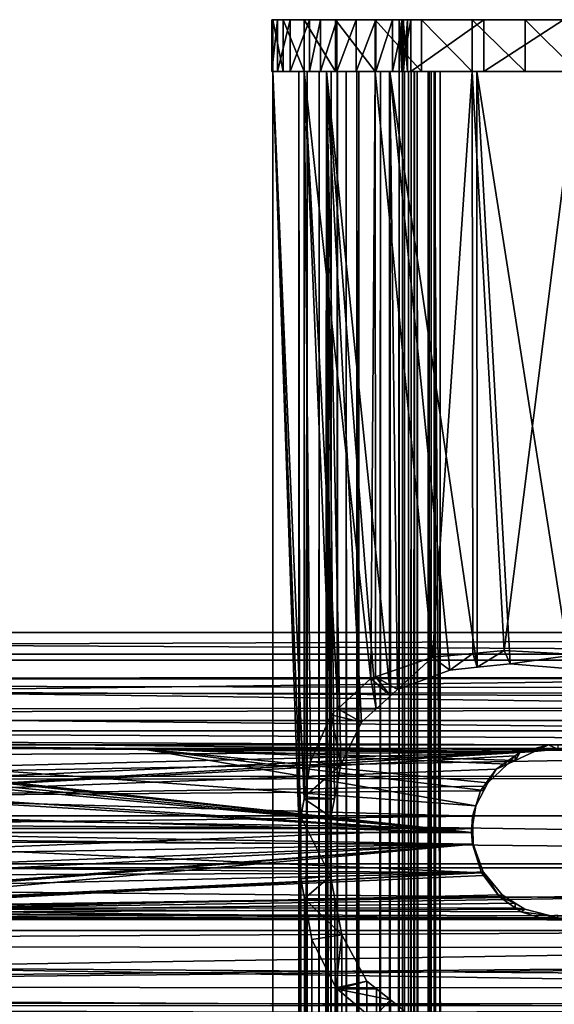
# Model space of a CAD drawing. Extents: x -261 to 79, y -1210 to 797.
# Drawn here: x -98 to -67, y 740 to 797 of the extents above; entities that cross this region are included whole.
import ezdxf

# ---------------------------------------------------------------- set-up
doc = ezdxf.new("R2010")
doc.units = 0
doc.header["$MEASUREMENT"] = 0

msp = doc.modelspace()

# ---------------------------------------------------------------- linework, layer by layer
for points in [[(-83.082069, 797.258911, 12.889972), (-83.082069, 794.258911, 12.889972), (-83.41433, 794.258911, 16.169722)], [(-83.082069, 797.258911, 12.889972), (-83.41433, 794.258911, 16.169722), (-83.41433, 797.258911, 16.169722)], [(-83.41433, 797.258911, 16.169722), (-83.41433, 794.258911, 16.169722), (-83.344414, 794.258911, 19.465517)], [(-83.41433, 797.258911, 16.169722), (-83.344414, 794.258911, 19.465517), (-83.344414, 797.258911, 19.465517)], [(-53.408329, 797.258911, 19.967157), (-83.082069, 797.258911, 12.889972), (-83.41433, 797.258911, 16.169722)], [(-53.408329, 797.258911, 19.967157), (-83.41433, 797.258911, 16.169722), (-53.697285, 797.258911, 21.097916)], [(-53.697285, 797.258911, 21.097916), (-83.41433, 797.258911, 16.169722), (-83.344414, 797.258911, 19.465517)], [(-83.344414, 797.258911, 19.465517), (-83.344414, 794.258911, 19.465517), (-82.759438, 794.258911, 22.474756)], [(-83.344414, 797.258911, 19.465517), (-82.759438, 794.258911, 22.474756), (-82.759438, 797.258911, 22.474756)], [(-53.697285, 797.258911, 21.097916), (-83.344414, 797.258911, 19.465517), (-82.759438, 797.258911, 22.474756)], [(-82.3526, 797.258911, 9.675157), (-82.3526, 794.258911, 9.675157), (-83.082069, 794.258911, 12.889972)], [(-82.3526, 797.258911, 9.675157), (-83.082069, 794.258911, 12.889972), (-83.082069, 797.258911, 12.889972)], [(-82.3526, 797.258911, 9.675157), (-83.082069, 797.258911, 12.889972), (-53.408329, 797.258911, 19.967157)], [(-82.759438, 797.258911, 22.474756), (-82.759438, 794.258911, 22.474756), (-81.533516, 794.258911, 25.284531)], [(-82.759438, 797.258911, 22.474756), (-81.533516, 794.258911, 25.284531), (-81.533516, 797.258911, 25.284531)], [(-81.533516, 797.258911, 25.284531), (-53.532871, 797.258911, 22.253372), (-82.759438, 797.258911, 22.474756)], [(-82.759438, 797.258911, 22.474756), (-53.532871, 797.258911, 22.253372), (-53.697285, 797.258911, 21.097916)], [(-81.236794, 797.258911, 6.573201), (-81.236794, 794.258911, 6.573201), (-82.3526, 794.258911, 9.675157)], [(-81.236794, 797.258911, 6.573201), (-82.3526, 794.258911, 9.675157), (-82.3526, 797.258911, 9.675157)], [(-53.408329, 797.258911, 19.967157), (-81.236794, 797.258911, 6.573201), (-82.3526, 797.258911, 9.675157)], [(-81.533516, 797.258911, 25.284531), (-81.533516, 794.258911, 25.284531), (-79.725426, 794.258911, 27.760118)], [(-81.533516, 797.258911, 25.284531), (-79.725426, 794.258911, 27.760118), (-79.725426, 797.258911, 27.760118)], [(-59.61187, 797.258911, 29.323982), (-56.840427, 797.258911, 27.538975), (-81.533516, 797.258911, 25.284531)], [(-68.728973, 797.258911, 32.298992), (-65.701141, 797.258911, 31.819471), (-81.533516, 797.258911, 25.284531)], [(-81.533516, 797.258911, 25.284531), (-65.701141, 797.258911, 31.819471), (-62.580193, 797.258911, 30.75794)], [(-81.533516, 797.258911, 25.284531), (-62.580193, 797.258911, 30.75794), (-59.61187, 797.258911, 29.323982)], [(-53.638622, 797.258911, 24.499512), (-53.532871, 797.258911, 22.253372), (-81.533516, 797.258911, 25.284531)], [(-53.638622, 797.258911, 24.499512), (-81.533516, 797.258911, 25.284531), (-54.307171, 797.258911, 25.429527)], [(-54.307171, 797.258911, 25.429527), (-81.533516, 797.258911, 25.284531), (-56.840427, 797.258911, 27.538975)], [(-81.533516, 797.258911, 25.284531), (-79.725426, 797.258911, 27.760118), (-77.42186, 797.258911, 29.782822)], [(-77.42186, 797.258911, 29.782822), (-74.733276, 797.258911, 31.255655), (-81.533516, 797.258911, 25.284531)], [(-81.533516, 797.258911, 25.284531), (-74.733276, 797.258911, 31.255655), (-71.788582, 797.258911, 32.108002)], [(-81.533516, 797.258911, 25.284531), (-71.788582, 797.258911, 32.108002), (-68.728973, 797.258911, 32.298992)], [(-80.591522, 797.258911, 5.626886), (-80.591522, 794.258911, 5.626886), (-81.236794, 794.258911, 6.573201)], [(-80.591522, 797.258911, 5.626886), (-81.236794, 794.258911, 6.573201), (-81.236794, 797.258911, 6.573201)], [(-80.591522, 797.258911, 5.626886), (-81.236794, 797.258911, 6.573201), (-79.638626, 797.258911, 4.991371)], [(-79.638626, 797.258911, 4.991371), (-81.236794, 797.258911, 6.573201), (-53.408329, 797.258911, 19.967157)], [(-79.638626, 797.258911, 4.991371), (-79.638626, 794.258911, 4.991371), (-80.591522, 794.258911, 5.626886)], [(-79.638626, 797.258911, 4.991371), (-80.591522, 794.258911, 5.626886), (-80.591522, 797.258911, 5.626886)], [(-79.725426, 797.258911, 27.760118), (-79.725426, 794.258911, 27.760118), (-77.42186, 794.258911, 29.782822)], [(-79.725426, 797.258911, 27.760118), (-77.42186, 794.258911, 29.782822), (-77.42186, 797.258911, 29.782822)], [(-78.517014, 797.258911, 4.75929), (-78.517014, 794.258911, 4.75929), (-79.638626, 794.258911, 4.991371)], [(-78.517014, 797.258911, 4.75929), (-79.638626, 794.258911, 4.991371), (-79.638626, 797.258911, 4.991371)], [(-79.638626, 797.258911, 4.991371), (-53.408329, 797.258911, 19.967157), (-78.517014, 797.258911, 4.75929)], [(-77.375008, 797.258911, 4.518595), (-77.375008, 794.258911, 4.518595), (-78.517014, 794.258911, 4.75929)], [(-77.375008, 797.258911, 4.518595), (-78.517014, 794.258911, 4.75929), (-78.517014, 797.258911, 4.75929)], [(-78.517014, 797.258911, 4.75929), (-53.408329, 797.258911, 19.967157), (-77.375008, 797.258911, 4.518595)], [(-77.42186, 797.258911, 29.782822), (-77.42186, 794.258911, 29.782822), (-74.733276, 794.258911, 31.255655)], [(-77.42186, 797.258911, 29.782822), (-74.733276, 794.258911, 31.255655), (-74.733276, 797.258911, 31.255655)], [(-76.41127, 797.258911, 3.860325), (-76.41127, 794.258911, 3.860325), (-77.375008, 794.258911, 4.518595)], [(-76.41127, 797.258911, 3.860325), (-77.375008, 794.258911, 4.518595), (-77.375008, 797.258911, 4.518595)], [(-53.408329, 797.258911, 19.967157), (-76.41127, 797.258911, 3.860325), (-77.375008, 797.258911, 4.518595)], [(-75.77166, 797.258911, 2.884105), (-75.77166, 794.258911, 2.884105), (-76.41127, 794.258911, 3.860325)], [(-75.77166, 797.258911, 2.884105), (-76.41127, 794.258911, 3.860325), (-76.41127, 797.258911, 3.860325)], [(-53.408329, 797.258911, 19.967157), (-75.77166, 797.258911, 2.884105), (-76.41127, 797.258911, 3.860325)], [(-75.866776, 797.258911, -1.528036), (-75.866776, 794.258911, -1.528036), (-76.021683, 794.258911, -0.45956)], [(-75.866776, 797.258911, -1.528036), (-76.021683, 794.258911, -0.45956), (-76.021683, 797.258911, -0.45956)], [(-76.021683, 797.258911, -0.45956), (-76.021683, 794.258911, -0.45956), (-75.788315, 794.258911, 0.594562)], [(-76.021683, 797.258911, -0.45956), (-75.788315, 794.258911, 0.594562), (-75.788315, 797.258911, 0.594562)], [(-75.866776, 797.258911, -1.528036), (-76.021683, 797.258911, -0.45956), (-75.343651, 797.258911, -2.472481)], [(-75.343651, 797.258911, -2.472481), (-76.021683, 797.258911, -0.45956), (-75.788315, 797.258911, 0.594562)], [(-75.343651, 797.258911, -2.472481), (-75.343651, 794.258911, -2.472481), (-75.866776, 794.258911, -1.528036)], [(-75.343651, 797.258911, -2.472481), (-75.866776, 794.258911, -1.528036), (-75.866776, 797.258911, -1.528036)], [(-75.788315, 797.258911, 0.594562), (-75.788315, 794.258911, 0.594562), (-75.552971, 794.258911, 1.737682)], [(-75.788315, 797.258911, 0.594562), (-75.552971, 794.258911, 1.737682), (-75.552971, 797.258911, 1.737682)], [(-75.788315, 797.258911, 0.594562), (-61.501133, 797.258911, -15.333538), (-66.496468, 797.258911, -11.469354)], [(-75.343651, 797.258911, -2.472481), (-75.788315, 797.258911, 0.594562), (-71.123192, 797.258911, -7.170672)], [(-71.123192, 797.258911, -7.170672), (-75.788315, 797.258911, 0.594562), (-66.496468, 797.258911, -11.469354)], [(-61.501133, 797.258911, -15.333538), (-75.788315, 797.258911, 0.594562), (-51.707253, 797.258911, 18.434635)], [(-51.707253, 797.258911, 18.434635), (-75.788315, 797.258911, 0.594562), (-75.552971, 797.258911, 1.737682)], [(-75.552971, 797.258911, 1.737682), (-75.552971, 794.258911, 1.737682), (-75.77166, 794.258911, 2.884105)], [(-75.552971, 797.258911, 1.737682), (-75.77166, 794.258911, 2.884105), (-75.77166, 797.258911, 2.884105)], [(-52.70974, 797.258911, 19.032232), (-75.552971, 797.258911, 1.737682), (-75.77166, 797.258911, 2.884105)], [(-52.70974, 797.258911, 19.032232), (-75.77166, 797.258911, 2.884105), (-53.408329, 797.258911, 19.967157)], [(-51.707253, 797.258911, 18.434635), (-75.552971, 797.258911, 1.737682), (-52.70974, 797.258911, 19.032232)], [(-71.123192, 797.258911, -7.170672), (-71.123192, 794.258911, -7.170672), (-75.343651, 794.258911, -2.472481)], [(-71.123192, 797.258911, -7.170672), (-75.343651, 794.258911, -2.472481), (-75.343651, 797.258911, -2.472481)], [(-74.733276, 797.258911, 31.255655), (-74.733276, 794.258911, 31.255655), (-71.788582, 794.258911, 32.108002)], [(-74.733276, 797.258911, 31.255655), (-71.788582, 794.258911, 32.108002), (-71.788582, 797.258911, 32.108002)], [(-71.788582, 797.258911, 32.108002), (-71.788582, 794.258911, 32.108002), (-68.728973, 794.258911, 32.298992)], [(-71.788582, 797.258911, 32.108002), (-68.728973, 794.258911, 32.298992), (-68.728973, 797.258911, 32.298992)], [(-66.496468, 797.258911, -11.469354), (-66.496468, 794.258911, -11.469354), (-71.123192, 794.258911, -7.170672)], [(-66.496468, 797.258911, -11.469354), (-71.123192, 794.258911, -7.170672), (-71.123192, 797.258911, -7.170672)], [(-68.728973, 797.258911, 32.298992), (-68.728973, 794.258911, 32.298992), (-65.701141, 794.258911, 31.819471)], [(-68.728973, 797.258911, 32.298992), (-65.701141, 794.258911, 31.819471), (-65.701141, 797.258911, 31.819471)], [(-78.517014, 794.258911, 4.75929), (-83.41433, 794.258911, 16.169722), (-83.082069, 794.258911, 12.889972)], [(-78.517014, 794.258911, 4.75929), (-83.344414, 794.258911, 19.465517), (-83.41433, 794.258911, 16.169722)], [(-83.344414, 794.258911, 19.465517), (-83.344414, -1199.741089, 19.465517), (-81.723282, 747.472595, 24.942995)], [(-81.723282, 747.472595, 24.942995), (-81.721054, 751.073792, 24.947138), (-83.344414, 794.258911, 19.465517)], [(-83.344414, 794.258911, 19.465517), (-81.721054, 751.073792, 24.947138), (-81.544273, 752.120178, 25.247652)], [(-83.344414, 794.258911, 19.465517), (-81.544273, 752.120178, 25.247652), (-81.533508, 794.258911, 25.284531)], [(-81.849487, 794.258911, 19.342215), (-81.365395, 794.258911, 6.87713), (-83.344414, 794.258911, 19.465517)], [(-81.849487, 794.258911, 19.342215), (-83.344414, 794.258911, 19.465517), (-80.232613, 794.258911, 24.537762)], [(-80.232613, 794.258911, 24.537762), (-83.344414, 794.258911, 19.465517), (-81.533508, 794.258911, 25.284531)], [(-83.344414, 794.258911, 19.465517), (-81.365395, 794.258911, 6.87713), (-83.344414, -1199.741089, 19.465517)], [(-83.344414, -1199.741089, 19.465517), (-81.365395, 794.258911, 6.87713), (-81.365395, -1199.741089, 6.87713)], [(-53.697285, 794.258911, 21.097916), (-82.759438, 794.258911, 22.474756), (-83.344414, 794.258911, 19.465517)], [(-78.517014, 794.258911, 4.75929), (-53.697285, 794.258911, 21.097916), (-83.344414, 794.258911, 19.465517)], [(-82.3526, 794.258911, 9.675157), (-78.517014, 794.258911, 4.75929), (-83.082069, 794.258911, 12.889972)], [(-53.532871, 794.258911, 22.253372), (-81.533516, 794.258911, 25.284531), (-82.759438, 794.258911, 22.474756)], [(-53.532871, 794.258911, 22.253372), (-82.759438, 794.258911, 22.474756), (-53.697285, 794.258911, 21.097916)], [(-81.236794, 794.258911, 6.573201), (-78.517014, 794.258911, 4.75929), (-82.3526, 794.258911, 9.675157)], [(-80.232613, 794.258911, 24.537762), (-80.232613, -1199.741089, 24.537762), (-81.849487, -1199.741089, 19.342215)], [(-80.232613, 794.258911, 24.537762), (-81.849487, -1199.741089, 19.342215), (-81.849487, 794.258911, 19.342215)], [(-79.980415, 794.258911, 7.453182), (-81.365395, 794.258911, 6.87713), (-81.849487, 794.258911, 19.342215)], [(-79.980415, 794.258911, 7.453182), (-81.849487, 794.258911, 19.342215), (-79.980415, -1199.741089, 7.453182)], [(-79.980415, -1199.741089, 7.453182), (-81.849487, 794.258911, 19.342215), (-81.849487, -1199.741089, 19.342215)], [(-81.533508, 794.258911, 25.284531), (-81.544273, 752.120178, 25.247652), (-81.525375, 752.232117, 25.279781)], [(-54.307171, 794.258911, 25.429527), (-56.840427, 794.258911, 27.538975), (-81.533516, 794.258911, 25.284531)], [(-81.533516, 794.258911, 25.284531), (-56.840427, 794.258911, 27.538975), (-59.61187, 794.258911, 29.323982)], [(-81.533516, 794.258911, 25.284531), (-59.61187, 794.258911, 29.323982), (-62.580193, 794.258911, 30.75794)], [(-53.36734, 794.258911, 23.386723), (-54.307171, 794.258911, 25.429527), (-81.533516, 794.258911, 25.284531)], [(-53.36734, 794.258911, 23.386723), (-81.533516, 794.258911, 25.284531), (-53.532871, 794.258911, 22.253372)], [(-62.580193, 794.258911, 30.75794), (-65.701141, 794.258911, 31.819471), (-81.533516, 794.258911, 25.284531)], [(-81.533516, 794.258911, 25.284531), (-65.701141, 794.258911, 31.819471), (-68.728973, 794.258911, 32.298992)], [(-81.533516, 794.258911, 25.284531), (-68.728973, 794.258911, 32.298992), (-71.788582, 794.258911, 32.108002)], [(-71.788582, 794.258911, 32.108002), (-74.733276, 794.258911, 31.255655), (-81.533516, 794.258911, 25.284531)], [(-81.533516, 794.258911, 25.284531), (-74.733276, 794.258911, 31.255655), (-77.42186, 794.258911, 29.782822)], [(-81.533516, 794.258911, 25.284531), (-77.42186, 794.258911, 29.782822), (-79.725426, 794.258911, 27.760118)], [(-81.179008, 754.282532, 25.868605), (-79.974922, 756.97406, 27.479704), (-81.533508, 794.258911, 25.284531)], [(-79.974922, 756.97406, 27.479704), (-79.581635, 757.33667, 27.84247), (-81.533508, 794.258911, 25.284531)], [(-81.533508, 794.258911, 25.284531), (-79.581635, 757.33667, 27.84247), (-77.674034, 759.095825, 29.602051)], [(-81.533508, 794.258911, 25.284531), (-77.674034, 759.095825, 29.602051), (-77.42186, 794.258911, 29.78282)], [(-81.533508, 794.258911, 25.284531), (-81.525375, 752.232117, 25.279781), (-81.179008, 754.282532, 25.868605)], [(-80.232613, 794.258911, 24.537762), (-81.533508, 794.258911, 25.284531), (-76.561501, 794.258911, 28.554092)], [(-76.561501, 794.258911, 28.554092), (-81.533508, 794.258911, 25.284531), (-77.42186, 794.258911, 29.78282)], [(-79.980415, 794.258911, 7.453182), (-80.660637, 794.258911, 5.853242), (-81.365395, 794.258911, 6.87713)], [(-80.660637, 794.258911, 5.853242), (-80.660637, -1199.741089, 5.853242), (-81.365395, -1199.741089, 6.87713)], [(-80.660637, 794.258911, 5.853242), (-81.365395, -1199.741089, 6.87713), (-81.365395, 794.258911, 6.87713)], [(-80.591522, 794.258911, 5.626886), (-79.638626, 794.258911, 4.991371), (-81.236794, 794.258911, 6.573201)], [(-81.236794, 794.258911, 6.573201), (-79.638626, 794.258911, 4.991371), (-78.517014, 794.258911, 4.75929)], [(-79.628036, 794.258911, 6.941238), (-79.601349, 794.258911, 5.202905), (-80.660637, 794.258911, 5.853242)], [(-79.628036, 794.258911, 6.941238), (-80.660637, 794.258911, 5.853242), (-79.980415, 794.258911, 7.453182)], [(-79.601349, 794.258911, 5.202905), (-79.601349, -1199.741089, 5.202905), (-80.660637, -1199.741089, 5.853242)], [(-79.601349, 794.258911, 5.202905), (-80.660637, -1199.741089, 5.853242), (-80.660637, 794.258911, 5.853242)], [(-77.36338, 757.331665, 27.852394), (-80.232613, 794.258911, 24.537762), (-76.533417, 758.083557, 28.518579)], [(-76.533417, 758.083557, 28.518579), (-80.232613, 794.258911, 24.537762), (-76.561501, 794.258911, 28.554092)], [(-77.36338, 757.331665, 27.852394), (-78.216522, 756.558716, 27.167606), (-80.232613, 794.258911, 24.537762)], [(-80.232613, 794.258911, 24.537762), (-78.216522, 756.558716, 27.167606), (-79.413383, 754.089539, 25.785818)], [(-80.232613, 794.258911, 24.537762), (-79.413383, 754.089539, 25.785818), (-79.787498, 752.123535, 25.238947)], [(-77.192604, -1146.670898, 27.916752), (-78.463036, -1147.806152, 26.914845), (-80.232613, 794.258911, 24.537762)], [(-80.003471, 747.632813, 24.920919), (-77.192604, -1146.670898, 27.916752), (-80.232613, 794.258911, 24.537762)], [(-80.003471, 747.632813, 24.920919), (-80.232613, 794.258911, 24.537762), (-79.986969, 751.075195, 24.947351)], [(-79.986969, 751.075195, 24.947351), (-80.232613, 794.258911, 24.537762), (-79.787498, 752.123535, 25.238947)], [(-78.463036, -1147.806152, 26.914845), (-79.575089, -1150.478638, 25.563864), (-80.232613, 794.258911, 24.537762)], [(-80.232613, 794.258911, 24.537762), (-79.575089, -1150.478638, 25.563864), (-79.776772, -1151.840698, 25.259506)], [(-80.232613, 794.258911, 24.537762), (-79.776772, -1151.840698, 25.259506), (-80.036697, -1153.596069, 24.867245)], [(-80.036697, -1153.596069, 24.867245), (-80.232613, -1199.741089, 24.537762), (-80.232613, 794.258911, 24.537762)], [(-79.980415, 794.258911, 7.453182), (-79.980415, -1199.741089, 7.453182), (-79.628036, -1199.741089, 6.941238)], [(-79.980415, 794.258911, 7.453182), (-79.628036, -1199.741089, 6.941238), (-79.628036, 794.258911, 6.941238)], [(-79.098389, 794.258911, 6.61607), (-79.601349, 794.258911, 5.202905), (-79.628036, 794.258911, 6.941238)], [(-79.628036, 794.258911, 6.941238), (-79.628036, -1199.741089, 6.941238), (-79.098389, -1199.741089, 6.61607)], [(-79.628036, 794.258911, 6.941238), (-79.098389, -1199.741089, 6.61607), (-79.098389, 794.258911, 6.61607)], [(-79.098389, 794.258911, 6.61607), (-78.369377, 794.258911, 5.037764), (-79.601349, 794.258911, 5.202905)], [(-78.369377, 794.258911, 5.037764), (-78.369377, -1199.741089, 5.037764), (-79.601349, -1199.741089, 5.202905)], [(-78.369377, 794.258911, 5.037764), (-79.601349, -1199.741089, 5.202905), (-79.601349, 794.258911, 5.202905)], [(-78.482407, 794.258911, 6.533499), (-78.369377, 794.258911, 5.037764), (-79.098389, 794.258911, 6.61607)], [(-79.098389, 794.258911, 6.61607), (-79.098389, -1199.741089, 6.61607), (-78.482407, -1199.741089, 6.533499)], [(-79.098389, 794.258911, 6.61607), (-78.482407, -1199.741089, 6.533499), (-78.482407, 794.258911, 6.533499)], [(-77.375008, 794.258911, 4.518595), (-53.697285, 794.258911, 21.097916), (-78.517014, 794.258911, 4.75929)], [(-76.592125, 794.258911, 6.270486), (-77.109192, 794.258911, 4.862422), (-78.482407, 794.258911, 6.533499)], [(-78.482407, 794.258911, 6.533499), (-77.109192, 794.258911, 4.862422), (-78.369377, 794.258911, 5.037764)], [(-78.482407, 794.258911, 6.533499), (-78.482407, -1199.741089, 6.533499), (-76.592125, -1199.741089, 6.270486)], [(-78.482407, 794.258911, 6.533499), (-76.592125, -1199.741089, 6.270486), (-76.592125, 794.258911, 6.270486)], [(-77.109192, 794.258911, 4.862422), (-77.109192, -1199.741089, 4.862422), (-78.369377, -1199.741089, 5.037764)], [(-77.109192, 794.258911, 4.862422), (-78.369377, -1199.741089, 5.037764), (-78.369377, 794.258911, 5.037764)], [(-77.42186, 794.258911, 29.78282), (-77.674034, 759.095825, 29.602051), (-77.402328, 759.189331, 29.746349)], [(-77.42186, 794.258911, 29.78282), (-74.105453, 760.322754, 31.497311), (-71.788582, 794.258911, 32.108002)], [(-77.42186, 794.258911, 29.78282), (-77.402328, 759.189331, 29.746349), (-74.105453, 760.322754, 31.497311)], [(-76.561501, 794.258911, 28.554092), (-77.42186, 794.258911, 29.78282), (-71.531784, 794.258911, 30.630146)], [(-71.531784, 794.258911, 30.630146), (-77.42186, 794.258911, 29.78282), (-71.788582, 794.258911, 32.108002)], [(-76.41127, 794.258911, 3.860325), (-53.408329, 794.258911, 19.967157), (-77.375008, 794.258911, 4.518595)], [(-77.375008, 794.258911, 4.518595), (-53.408329, 794.258911, 19.967157), (-53.697285, 794.258911, 21.097916)], [(-76.592125, 794.258911, 6.270486), (-76.035011, 794.258911, 4.180547), (-77.109192, 794.258911, 4.862422)], [(-76.035011, 794.258911, 4.180547), (-76.035011, -1199.741089, 4.180547), (-77.109192, -1199.741089, 4.862422)], [(-76.035011, 794.258911, 4.180547), (-77.109192, -1199.741089, 4.862422), (-77.109192, 794.258911, 4.862422)], [(-74.980858, 794.258911, 5.247675), (-76.035011, 794.258911, 4.180547), (-76.592125, 794.258911, 6.270486)], [(-76.592125, 794.258911, 6.270486), (-76.592125, -1199.741089, 6.270486), (-74.980858, -1199.741089, 5.247675)], [(-76.592125, 794.258911, 6.270486), (-74.980858, -1199.741089, 5.247675), (-74.980858, 794.258911, 5.247675)], [(-76.533417, 758.083557, 28.518579), (-76.561501, 794.258911, 28.554092), (-76.125847, 758.452698, 28.845718)], [(-71.531784, 794.258911, 30.630146), (-71.512268, 759.737915, 30.507944), (-76.561501, 794.258911, 28.554092)], [(-76.561501, 794.258911, 28.554092), (-71.512268, 759.737915, 30.507944), (-73.084091, 759.575806, 30.256924)], [(-76.561501, 794.258911, 28.554092), (-73.084091, 759.575806, 30.256924), (-76.125847, 758.452698, 28.845718)], [(-75.77166, 794.258911, 2.884105), (-52.70974, 794.258911, 19.032232), (-76.41127, 794.258911, 3.860325)], [(-76.41127, 794.258911, 3.860325), (-52.70974, 794.258911, 19.032232), (-53.408329, 794.258911, 19.967157)], [(-74.980858, 794.258911, 5.247675), (-75.34005, 794.258911, 3.114789), (-76.035011, 794.258911, 4.180547)], [(-75.34005, 794.258911, 3.114789), (-75.34005, -1199.741089, 3.114789), (-76.035011, -1199.741089, 4.180547)], [(-75.34005, 794.258911, 3.114789), (-76.035011, -1199.741089, 4.180547), (-76.035011, 794.258911, 4.180547)], [(-52.70974, 794.258911, 19.032232), (-75.788315, 794.258911, 0.594562), (-76.021683, 794.258911, -0.45956)], [(-76.021683, 794.258911, -0.45956), (-75.866776, 794.258911, -1.528036), (-52.70974, 794.258911, 19.032232)], [(-52.70974, 794.258911, 19.032232), (-75.866776, 794.258911, -1.528036), (-75.343651, 794.258911, -2.472481)], [(-74.343849, 794.258911, -0.635441), (-75.71949, 794.258911, -1.658395), (-75.83683, 794.258911, -0.49053)], [(-74.343849, 794.258911, -0.635441), (-75.83683, 794.258911, -0.49053), (-74.173973, 794.258911, -0.07369)], [(-74.173973, 794.258911, -0.07369), (-75.83683, 794.258911, -0.49053), (-75.497093, 794.258911, 0.632971)], [(-75.71949, 794.258911, -1.658395), (-75.71949, -1199.741089, -1.658395), (-75.83683, -1199.741089, -0.49053)], [(-75.71949, 794.258911, -1.658395), (-75.83683, -1199.741089, -0.49053), (-75.83683, 794.258911, -0.49053)], [(-75.83683, 794.258911, -0.49053), (-75.83683, -1199.741089, -0.49053), (-75.497093, -1199.741089, 0.632971)], [(-75.83683, 794.258911, -0.49053), (-75.497093, -1199.741089, 0.632971), (-75.497093, 794.258911, 0.632971)], [(-52.70974, 794.258911, 19.032232), (-75.552971, 794.258911, 1.737682), (-75.788315, 794.258911, 0.594562)], [(-75.77166, 794.258911, 2.884105), (-75.552971, 794.258911, 1.737682), (-52.70974, 794.258911, 19.032232)], [(-74.285179, 794.258911, -1.219374), (-75.16304, 794.258911, -2.691854), (-75.71949, 794.258911, -1.658395)], [(-74.285179, 794.258911, -1.219374), (-75.71949, 794.258911, -1.658395), (-74.343849, 794.258911, -0.635441)], [(-75.16304, 794.258911, -2.691854), (-75.16304, -1199.741089, -2.691854), (-75.71949, -1199.741089, -1.658395)], [(-75.16304, 794.258911, -2.691854), (-75.71949, -1199.741089, -1.658395), (-75.71949, 794.258911, -1.658395)], [(-74.173973, 794.258911, -0.07369), (-75.497093, 794.258911, 0.632971), (-73.652298, 794.258911, 1.762116)], [(-73.652298, 794.258911, 1.762116), (-75.497093, 794.258911, 0.632971), (-75.149307, 794.258911, 1.856842)], [(-75.497093, 794.258911, 0.632971), (-75.497093, -1199.741089, 0.632971), (-75.149307, -1199.741089, 1.856842)], [(-75.497093, 794.258911, 0.632971), (-75.149307, -1199.741089, 1.856842), (-75.149307, 794.258911, 1.856842)], [(-52.70974, 794.258911, 19.032232), (-75.343651, 794.258911, -2.472481), (-51.707253, 794.258911, 18.434635)], [(-51.707253, 794.258911, 18.434635), (-75.343651, 794.258911, -2.472481), (-71.123192, 794.258911, -7.170672)], [(-73.938416, 794.258911, 3.649037), (-75.149307, 794.258911, 1.856842), (-75.34005, 794.258911, 3.114789)], [(-73.938416, 794.258911, 3.649037), (-75.34005, 794.258911, 3.114789), (-74.980858, 794.258911, 5.247675)], [(-75.149307, 794.258911, 1.856842), (-75.149307, -1199.741089, 1.856842), (-75.34005, -1199.741089, 3.114789)], [(-75.149307, 794.258911, 1.856842), (-75.34005, -1199.741089, 3.114789), (-75.34005, 794.258911, 3.114789)], [(-74.00695, 794.258911, -1.736103), (-61.384865, 794.258911, -15.415194), (-75.16304, 794.258911, -2.691854)], [(-74.00695, 794.258911, -1.736103), (-75.16304, 794.258911, -2.691854), (-74.285179, 794.258911, -1.219374)], [(-61.384865, 794.258911, -15.415194), (-61.384865, -1199.741089, -15.415194), (-75.16304, -1199.741089, -2.691854)], [(-61.384865, 794.258911, -15.415194), (-75.16304, -1199.741089, -2.691854), (-75.16304, 794.258911, -2.691854)], [(-73.652298, 794.258911, 1.762116), (-75.149307, 794.258911, 1.856842), (-73.938416, 794.258911, 3.649037)], [(-74.980858, 794.258911, 5.247675), (-74.980858, -1199.741089, 5.247675), (-73.938416, -1199.741089, 3.649037)], [(-74.980858, 794.258911, 5.247675), (-73.938416, -1199.741089, 3.649037), (-73.938416, 794.258911, 3.649037)], [(-74.173973, 794.258911, -0.07369), (-74.173973, -1199.741089, -0.07369), (-74.343849, -1199.741089, -0.635441)], [(-74.173973, 794.258911, -0.07369), (-74.343849, -1199.741089, -0.635441), (-74.343849, 794.258911, -0.635441)], [(-74.343849, 794.258911, -0.635441), (-74.343849, -1199.741089, -0.635441), (-74.285179, -1199.741089, -1.219374)], [(-74.343849, 794.258911, -0.635441), (-74.285179, -1199.741089, -1.219374), (-74.285179, 794.258911, -1.219374)], [(-74.285179, 794.258911, -1.219374), (-74.285179, -1199.741089, -1.219374), (-74.00695, -1199.741089, -1.736103)], [(-74.285179, 794.258911, -1.219374), (-74.00695, -1199.741089, -1.736103), (-74.00695, 794.258911, -1.736103)], [(-73.652298, 794.258911, 1.762116), (-73.652298, -1199.741089, 1.762116), (-74.173973, -1199.741089, -0.07369)], [(-73.652298, 794.258911, 1.762116), (-74.173973, -1199.741089, -0.07369), (-74.173973, 794.258911, -0.07369)], [(-71.788582, 794.258911, 32.108002), (-74.105453, 760.322754, 31.497311), (-71.758293, 760.541138, 31.951342)], [(-60.524021, 794.258911, -14.186799), (-61.384865, 794.258911, -15.415194), (-74.00695, 794.258911, -1.736103)], [(-74.00695, 794.258911, -1.736103), (-74.00695, -1199.741089, -1.736103), (-60.524021, -1199.741089, -14.186799)], [(-74.00695, 794.258911, -1.736103), (-60.524021, -1199.741089, -14.186799), (-60.524021, 794.258911, -14.186799)], [(-73.938416, 794.258911, 3.649037), (-73.938416, -1199.741089, 3.649037), (-73.652298, -1199.741089, 1.762116)], [(-73.938416, 794.258911, 3.649037), (-73.652298, -1199.741089, 1.762116), (-73.652298, 794.258911, 1.762116)], [(-69.934273, 760.710754, 32.304176), (-65.701141, 794.258911, 31.819469), (-71.788582, 794.258911, 32.108002)], [(-71.788582, 794.258911, 32.108002), (-71.758293, 760.541138, 31.951342), (-69.934273, 760.710754, 32.304176)], [(-71.531784, 794.258911, 30.630146), (-71.788582, 794.258911, 32.108002), (-66.096565, 794.258911, 30.37253)], [(-66.096565, 794.258911, 30.37253), (-71.788582, 794.258911, 32.108002), (-65.701141, 794.258911, 31.819469)], [(-71.531784, 794.258911, 30.630146), (-66.096565, 794.258911, 30.37253), (-66.096565, 759.653992, 30.37253)], [(-66.096565, 759.653992, 30.37253), (-69.602615, 759.934998, 30.812914), (-71.531784, 794.258911, 30.630146)], [(-71.531784, 794.258911, 30.630146), (-69.602615, 759.934998, 30.812914), (-71.512268, 759.737915, 30.507944)], [(-51.707253, 794.258911, 18.434635), (-71.123192, 794.258911, -7.170672), (-66.496468, 794.258911, -11.469354)], [(-65.701141, 760.486328, 31.819469), (-65.701141, 794.258911, 31.819469), (-69.934273, 760.710754, 32.304176)], [(-248.329193, 760.49353, 42.795063), (65.170792, 760.49353, 42.795063), (65.170792, 761.75354, 36.946354)], [(-248.329193, 760.49353, 42.795063), (65.170792, 761.75354, 36.946354), (-248.329193, 761.75354, 36.946354)], [(-248.329193, 761.75354, 36.946354), (65.170792, 761.75354, 36.946354), (65.170792, 760.151184, 31.182028)], [(-248.329193, 761.75354, 36.946354), (65.170792, 760.151184, 31.182028), (-248.329193, 760.151184, 31.182028)], [(-248.329193, 756.65979, 47.388283), (65.170792, 756.65979, 47.388283), (65.170792, 760.49353, 42.795063)], [(-248.329193, 756.65979, 47.388283), (65.170792, 760.49353, 42.795063), (-248.329193, 760.49353, 42.795063)], [(-73.084091, 759.575806, 30.256924), (-71.758293, 760.541138, 31.951342), (-74.105453, 760.322754, 31.497311)], [(-71.512268, 759.737915, 30.507944), (-71.758293, 760.541138, 31.951342), (-73.084091, 759.575806, 30.256924)], [(-71.512268, 759.737915, 30.507944), (-69.934273, 760.710754, 32.304176), (-71.758293, 760.541138, 31.951342)], [(-69.602615, 759.934998, 30.812914), (-69.934273, 760.710754, 32.304176), (-71.512268, 759.737915, 30.507944)], [(-69.602615, 759.934998, 30.812914), (-65.701141, 760.486328, 31.819469), (-69.934273, 760.710754, 32.304176)], [(-66.096565, 759.653992, 30.37253), (-65.701141, 760.486328, 31.819469), (-69.602615, 759.934998, 30.812914)], [(-248.329193, 760.151184, 31.182028), (65.170792, 760.151184, 31.182028), (65.170792, 756.053528, 26.82262)], [(-248.329193, 760.151184, 31.182028), (65.170792, 756.053528, 26.82262), (-248.329193, 756.053528, 26.82262)], [(-76.125847, 758.452698, 28.845718), (-74.105453, 760.322754, 31.497311), (-77.402328, 759.189331, 29.746349)], [(-73.084091, 759.575806, 30.256924), (-74.105453, 760.322754, 31.497311), (-76.125847, 758.452698, 28.845718)], [(-247.329208, 758.893616, 34.636467), (65.170792, 758.339233, 33.125637), (65.170792, 759.217224, 38.227013)], [(-247.329208, 758.893616, 34.636467), (65.170792, 759.217224, 38.227013), (-247.329208, 758.999634, 38.233429)], [(-247.329208, 758.999634, 38.233429), (65.170792, 759.217224, 38.227013), (-247.329208, 759.034668, 39.4207)], [(-247.329208, 759.034668, 39.4207), (65.170792, 759.217224, 38.227013), (65.170792, 757.426941, 43.083935)], [(-247.329208, 759.034668, 39.4207), (65.170792, 757.426941, 43.083935), (-247.329208, 757.282166, 43.013309)], [(-247.329208, 758.114258, 33.252293), (65.170792, 758.339233, 33.125637), (-247.329208, 758.893616, 34.636467)], [(-77.36338, 757.331665, 27.852394), (-77.674034, 759.095825, 29.602051), (-79.581635, 757.33667, 27.84247)], [(-76.533417, 758.083557, 28.518579), (-77.402328, 759.189331, 29.746349), (-77.674034, 759.095825, 29.602051)], [(-76.533417, 758.083557, 28.518579), (-77.674034, 759.095825, 29.602051), (-77.36338, 757.331665, 27.852394)], [(-76.125847, 758.452698, 28.845718), (-77.402328, 759.189331, 29.746349), (-76.533417, 758.083557, 28.518579)], [(-247.329208, 758.114258, 33.252293), (65.170792, 755.028198, 29.146715), (65.170792, 758.339233, 33.125637)], [(-247.329208, 756.54541, 30.46578), (65.170792, 755.028198, 29.146715), (-247.329208, 758.114258, 33.252293)], [(-247.329208, 757.282166, 43.013309), (65.170792, 757.426941, 43.083935), (-247.329208, 756.936218, 43.722473)], [(-247.329208, 756.936218, 43.722473), (65.170792, 757.426941, 43.083935), (65.170792, 753.447998, 46.394989)], [(-78.216522, 756.558716, 27.167606), (-79.581635, 757.33667, 27.84247), (-79.974922, 756.97406, 27.479704)], [(-77.36338, 757.331665, 27.852394), (-79.581635, 757.33667, 27.84247), (-78.216522, 756.558716, 27.167606)], [(-248.329193, 751.130676, 49.673767), (65.170792, 751.130676, 49.673767), (65.170792, 756.65979, 47.388283)], [(-248.329193, 751.130676, 49.673767), (65.170792, 756.65979, 47.388283), (-248.329193, 756.65979, 47.388283)], [(-247.329208, 756.936218, 43.722473), (65.170792, 753.447998, 46.394989), (-247.329208, 753.39563, 46.323677)], [(-169.204208, 755.028198, 29.146715), (-91.079208, 755.028198, 29.146715), (-247.329208, 756.54541, 30.46578)], [(-247.329208, 756.54541, 30.46578), (-91.079208, 755.028198, 29.146715), (65.170792, 755.028198, 29.146715)], [(-79.413383, 754.089539, 25.785818), (-79.974922, 756.97406, 27.479704), (-81.179008, 754.282532, 25.868605)], [(-78.216522, 756.558716, 27.167606), (-79.974922, 756.97406, 27.479704), (-79.413383, 754.089539, 25.785818)], [(-248.329193, 756.053528, 26.82262), (65.170792, 756.053528, 26.82262), (-67.378975, 755.254272, 26.346296)], [(-248.329193, 756.053528, 26.82262), (-67.378975, 755.254272, 26.346296), (-117.378983, 755.254272, 26.346296)], [(65.170792, 756.053528, 26.82262), (-0.378978, 755.254272, 26.346296), (-67.378975, 755.254272, 26.346296)], [(-169.204208, 755.028198, 29.146715), (-116.505165, 755.01825, 29.139721), (-91.079208, 755.028198, 29.146715)], [(-117.378983, 755.254272, 26.346296), (-67.378975, 755.254272, 26.346296), (-69.032761, 754.792847, 26.106384)], [(-117.378983, 755.254272, 26.346296), (-69.032761, 754.792847, 26.106384), (-116.832214, 755.227417, 26.331726)], [(-116.832214, 755.227417, 26.331726), (-69.032761, 754.792847, 26.106384), (-115.77282, 755.175293, 26.303495)], [(-116.505165, 755.01825, 29.139721), (-71.583603, 751.701599, 27.617613), (-91.079208, 755.028198, 29.146715)], [(-115.066589, 754.724731, 28.940619), (-71.829201, 750.171265, 27.356396), (-116.505165, 755.01825, 29.139721)], [(-116.505165, 755.01825, 29.139721), (-71.829201, 750.171265, 27.356396), (-71.583603, 751.701599, 27.617613)], [(-69.032761, 754.792847, 26.106384), (-114.343704, 754.648804, 26.036432), (-115.77282, 755.175293, 26.303495)], [(-69.032761, 754.792847, 26.106384), (-114.330879, 754.638794, 26.032141), (-114.343704, 754.648804, 26.036432)], [(-113.098808, 753.673523, 25.620192), (-114.330879, 754.638794, 26.032141), (-69.032761, 754.792847, 26.106384)], [(-69.032761, 754.792847, 26.106384), (-112.559563, 752.827148, 25.35705), (-113.098808, 753.673523, 25.620192)], [(-69.032761, 754.792847, 26.106384), (-112.193932, 752.253235, 25.178623), (-112.559563, 752.827148, 25.35705)], [(-69.302605, 754.604614, 26.023035), (-112.193932, 752.253235, 25.178623), (-69.032761, 754.792847, 26.106384)], [(-70.889282, 753.037537, 28.056072), (-69.752502, 754.132324, 28.582554), (-91.079208, 755.028198, 29.146715)], [(-91.079208, 755.028198, 29.146715), (-69.752502, 754.132324, 28.582554), (-69.301773, 754.338501, 28.709352)], [(-91.079208, 755.028198, 29.146715), (-71.583603, 751.701599, 27.617613), (-71.113068, 752.606995, 27.914759)], [(-91.079208, 755.028198, 29.146715), (-71.113068, 752.606995, 27.914759), (-70.889282, 753.037537, 28.056072)], [(-69.301773, 754.338501, 28.709352), (-68.174637, 754.854004, 29.026436), (-91.079208, 755.028198, 29.146715)], [(-91.079208, 755.028198, 29.146715), (-68.174637, 754.854004, 29.026436), (-66.824646, 754.986816, 29.118042)], [(-91.079208, 755.028198, 29.146715), (-66.824646, 754.986816, 29.118042), (-66.505165, 755.01825, 29.139721)], [(-66.505165, 755.01825, 29.139721), (0.494841, 755.01825, 29.139721), (-91.079208, 755.028198, 29.146715)], [(-91.079208, 755.028198, 29.146715), (0.494841, 755.01825, 29.139721), (50.494839, 755.01825, 29.139721)], [(-91.079208, 755.028198, 29.146715), (50.494839, 755.01825, 29.139721), (65.170792, 755.028198, 29.146715)], [(-69.032761, 754.792847, 26.106384), (-69.301773, 754.338501, 28.709352), (-69.302605, 754.604614, 26.023035)], [(-69.032761, 754.792847, 26.106384), (-68.174637, 754.854004, 29.026436), (-69.301773, 754.338501, 28.709352)], [(-67.378975, 755.254272, 26.346296), (-68.174637, 754.854004, 29.026436), (-69.032761, 754.792847, 26.106384)], [(-67.378975, 755.254272, 26.346296), (-66.824646, 754.986816, 29.118042), (-68.174637, 754.854004, 29.026436)], [(-67.378975, 755.254272, 26.346296), (-0.378978, 755.254272, 26.346296), (-2.032761, 754.792847, 26.106384)], [(-67.378975, 755.254272, 26.346296), (-2.032761, 754.792847, 26.106384), (-66.832222, 755.227417, 26.331726)], [(-66.832222, 755.227417, 26.331726), (-66.824646, 754.986816, 29.118042), (-67.378975, 755.254272, 26.346296)], [(-115.066589, 754.724731, 28.940619), (-114.35569, 754.347351, 28.715258), (-71.829201, 750.171265, 27.356396)], [(-71.829201, 750.171265, 27.356396), (-114.35569, 754.347351, 28.715258), (-113.775734, 754.03949, 28.531408)], [(-69.302605, 754.604614, 26.023035), (-70.399261, 753.839783, 25.684309), (-112.193932, 752.253235, 25.178623)], [(-79.413383, 754.089539, 25.785818), (-81.179008, 754.282532, 25.868605), (-81.525375, 752.232117, 25.279781)], [(-69.302605, 754.604614, 26.023035), (-69.752502, 754.132324, 28.582554), (-70.399261, 753.839783, 25.684309)], [(-69.302605, 754.604614, 26.023035), (-69.301773, 754.338501, 28.709352), (-69.752502, 754.132324, 28.582554)], [(-71.829201, 750.171265, 27.356396), (-113.775734, 754.03949, 28.531408), (-112.650864, 752.870911, 27.98979)], [(-112.193932, 752.253235, 25.178623), (-70.399261, 753.839783, 25.684309), (-71.12545, 752.84137, 25.35112)], [(-79.413383, 754.089539, 25.785818), (-81.525375, 752.232117, 25.279781), (-79.787498, 752.123535, 25.238947)], [(-70.399261, 753.839783, 25.684309), (-70.889282, 753.037537, 28.056072), (-71.12545, 752.84137, 25.35112)], [(-70.399261, 753.839783, 25.684309), (-69.752502, 754.132324, 28.582554), (-70.889282, 753.037537, 28.056072)], [(-247.329208, 753.39563, 46.323677), (65.170792, 753.447998, 46.394989), (-247.329208, 753.078979, 46.556301)], [(-247.329208, 753.078979, 46.556301), (65.170792, 753.447998, 46.394989), (65.170792, 748.346619, 47.272987)], [(-247.329208, 753.078979, 46.556301), (65.170792, 748.346619, 47.272987), (-247.329208, 748.346619, 47.272987)], [(-71.12545, 752.84137, 25.35112), (-70.889282, 753.037537, 28.056072), (-71.113068, 752.606995, 27.914759)], [(-112.650864, 752.870911, 27.98979), (-112.538223, 752.61377, 27.913881), (-71.829201, 750.171265, 27.356396)], [(-71.829201, 750.171265, 27.356396), (-112.538223, 752.61377, 27.913881), (-111.958527, 751.290466, 27.523224)], [(-71.314919, 752.580933, 25.264193), (-112.193932, 752.253235, 25.178623), (-71.12545, 752.84137, 25.35112)], [(-71.776367, 751.119385, 24.953917), (-112.193932, 752.253235, 25.178623), (-71.314919, 752.580933, 25.264193)], [(-71.314919, 752.580933, 25.264193), (-71.583603, 751.701599, 27.617613), (-71.776367, 751.119385, 24.953917)], [(-71.314919, 752.580933, 25.264193), (-71.113068, 752.606995, 27.914759), (-71.583603, 751.701599, 27.617613)], [(-71.12545, 752.84137, 25.35112), (-71.113068, 752.606995, 27.914759), (-71.314919, 752.580933, 25.264193)], [(-71.776367, 751.119385, 24.953917), (-111.833771, 750.611633, 24.888102), (-112.193932, 752.253235, 25.178623)], [(-79.986969, 751.075195, 24.947351), (-81.544273, 752.120178, 25.247652), (-81.721054, 751.073792, 24.947138)], [(-79.787498, 752.123535, 25.238947), (-81.525375, 752.232117, 25.279781), (-81.544273, 752.120178, 25.247652)], [(-79.787498, 752.123535, 25.238947), (-81.544273, 752.120178, 25.247652), (-79.986969, 751.075195, 24.947351)], [(-71.776367, 751.119385, 24.953917), (-71.583603, 751.701599, 27.617613), (-71.829201, 750.171265, 27.356396)], [(-248.329193, 748.11853, 49.762562), (65.170792, 748.11853, 49.762562), (-248.329193, 751.130676, 49.673767)], [(65.170792, 748.11853, 49.762562), (65.170792, 751.130676, 49.673767), (-248.329193, 751.130676, 49.673767)], [(-71.829201, 750.171265, 27.356396), (-111.958527, 751.290466, 27.523224), (-111.886711, 750.167786, 27.384737)], [(-71.762718, 750.398193, 24.893269), (-111.833771, 750.611633, 24.888102), (-71.776367, 751.119385, 24.953917)], [(-80.003471, 747.632813, 24.920919), (-81.721054, 751.073792, 24.947138), (-81.723282, 747.472595, 24.942995)], [(-79.986969, 751.075195, 24.947351), (-81.721054, 751.073792, 24.947138), (-80.003471, 747.632813, 24.920919)], [(-71.776367, 751.119385, 24.953917), (-71.829201, 750.171265, 27.356396), (-71.762718, 750.398193, 24.893269)], [(-71.762688, 750.397095, 24.893181), (-112.086838, 748.8125, 24.822668), (-111.829208, 750.399353, 24.866821)], [(-71.745491, 749.488953, 24.816809), (-112.086838, 748.8125, 24.822668), (-71.762688, 750.397095, 24.893181)], [(-71.783485, 749.497375, 27.317533), (-71.829201, 750.171265, 27.356396), (-111.886711, 750.167786, 27.384737)], [(-71.762718, 750.398193, 24.893269), (-111.829208, 750.399353, 24.866821), (-111.833771, 750.611633, 24.888102)], [(-71.762688, 750.397095, 24.893181), (-111.829208, 750.399353, 24.866821), (-71.762718, 750.398193, 24.893269)], [(-71.762718, 750.398193, 24.893269), (-71.829201, 750.171265, 27.356396), (-71.762688, 750.397095, 24.893181)], [(-71.762688, 750.397095, 24.893181), (-71.829201, 750.171265, 27.356396), (-71.745491, 749.488953, 24.816809)], [(-71.745491, 749.488953, 24.816809), (-71.829201, 750.171265, 27.356396), (-71.783485, 749.497375, 27.317533)], [(-71.250191, 747.82019, 27.418734), (-111.854736, 749.667664, 27.323048), (-112.228859, 748.203003, 27.3706)], [(-111.886711, 750.167786, 27.384737), (-111.886536, 750.165039, 27.384401), (-71.783485, 749.497375, 27.317533)], [(-71.783485, 749.497375, 27.317533), (-111.886536, 750.165039, 27.384401), (-111.854736, 749.667664, 27.323048)], [(-71.783485, 749.497375, 27.317533), (-111.854736, 749.667664, 27.323048), (-71.250191, 747.82019, 27.418734)], [(-71.154228, 747.888489, 24.891985), (-115.574394, 745.490601, 25.396238), (-71.745491, 749.488953, 24.816809)], [(-71.745491, 749.488953, 24.816809), (-115.574394, 745.490601, 25.396238), (-114.350723, 746.064819, 25.233862)], [(-71.745491, 749.488953, 24.816809), (-114.350723, 746.064819, 25.233862), (-114.003227, 746.227905, 25.187752)], [(-71.745491, 749.488953, 24.816809), (-114.003227, 746.227905, 25.187752), (-112.820465, 747.390442, 24.955135)], [(-112.820465, 747.390442, 24.955135), (-112.551094, 747.912537, 24.906498), (-71.745491, 749.488953, 24.816809)], [(-71.745491, 749.488953, 24.816809), (-112.551094, 747.912537, 24.906498), (-112.086838, 748.8125, 24.822668)], [(-71.745491, 749.488953, 24.816809), (-71.783485, 749.497375, 27.317533), (-71.154228, 747.888489, 24.891985)], [(-71.783485, 749.497375, 27.317533), (-71.250191, 747.82019, 27.418734), (-71.154228, 747.888489, 24.891985)], [(-248.329193, 745.172729, 49.127934), (65.170792, 745.172729, 49.127934), (-248.329193, 748.11853, 49.762562)], [(-248.329193, 748.11853, 49.762562), (65.170792, 745.172729, 49.127934), (65.170792, 748.11853, 49.762562)], [(65.170792, 743.489685, 45.48267), (-247.329208, 743.554199, 45.422066), (65.170792, 748.346619, 47.272987)], [(65.170792, 748.346619, 47.272987), (-247.329208, 743.554199, 45.422066), (-247.329208, 743.823242, 45.708347)], [(65.170792, 748.346619, 47.272987), (-247.329208, 743.823242, 45.708347), (-247.329208, 748.346619, 47.272987)], [(-71.154228, 747.888489, 24.891985), (-71.143127, 747.858459, 24.893394), (-115.574394, 745.490601, 25.396238)], [(-71.250191, 747.82019, 27.418734), (-112.228859, 748.203003, 27.3706), (-112.546227, 747.68042, 27.461716)], [(-71.154228, 747.888489, 24.891985), (-71.250191, 747.82019, 27.418734), (-71.136749, 747.669495, 27.45166)], [(-71.154228, 747.888489, 24.891985), (-71.136749, 747.669495, 27.45166), (-71.143127, 747.858459, 24.893394)], [(-115.574394, 745.490601, 25.396238), (-71.143127, 747.858459, 24.893394), (-70.066948, 746.550842, 25.111568)], [(-114.29583, 745.789429, 27.935856), (-71.136749, 747.669495, 27.45166), (-71.250191, 747.82019, 27.418734)], [(-114.29583, 745.789429, 27.935856), (-71.250191, 747.82019, 27.418734), (-113.02816, 746.886963, 27.60008)], [(-70.211044, 746.439636, 27.720335), (-71.136749, 747.669495, 27.45166), (-114.29583, 745.789429, 27.935856)], [(-113.02816, 746.886963, 27.60008), (-71.250191, 747.82019, 27.418734), (-112.546227, 747.68042, 27.461716)], [(-83.344414, -1199.741089, 19.465517), (-81.768822, -1155.775391, 24.857557), (-81.723282, 747.472595, 24.942995)], [(-81.723282, 747.472595, 24.942995), (-81.768822, -1155.775391, 24.857557), (-81.653893, -1152.22522, 25.070492)], [(-80.003471, 747.632813, 24.920919), (-81.723282, 747.472595, 24.942995), (-81.52356, 746.348572, 25.278673)], [(-81.723282, 747.472595, 24.942995), (-81.653893, -1152.22522, 25.070492), (-81.52356, 746.348572, 25.278673)], [(-80.003471, 747.632813, 24.920919), (-81.52356, 746.348572, 25.278673), (-79.75174, 746.319031, 25.286787)], [(-76.494148, -1146.046753, 28.467583), (-77.192604, -1146.670898, 27.916752), (-80.003471, 747.632813, 24.920919)], [(-80.003471, 747.632813, 24.920919), (-79.75174, 746.319031, 25.286787), (-76.494148, -1146.046753, 28.467583)], [(-71.143127, 747.858459, 24.893394), (-71.136749, 747.669495, 27.45166), (-70.211044, 746.439636, 27.720335)], [(-71.143127, 747.858459, 24.893394), (-70.211044, 746.439636, 27.720335), (-70.066948, 746.550842, 25.111568)], [(-115.574394, 745.490601, 25.396238), (-70.066948, 746.550842, 25.111568), (-69.29818, 746.068298, 25.236256)], [(-114.29583, 745.789429, 27.935856), (-69.303261, 745.808716, 27.937971), (-70.211044, 746.439636, 27.720335)], [(-81.52356, 746.348572, 25.278673), (-81.653893, -1152.22522, 25.070492), (-81.570885, -1151.834351, 25.206291)], [(-81.52356, 746.348572, 25.278673), (-81.570885, -1151.834351, 25.206291), (-81.525864, -1151.622314, 25.279938)], [(-81.525864, -1151.622314, 25.279938), (-81.518707, 746.321289, 25.286839), (-81.52356, 746.348572, 25.278673)], [(-81.525864, -1151.622314, 25.279938), (-81.100594, 743.968201, 25.98959), (-81.518707, 746.321289, 25.286839)], [(-79.75174, 746.319031, 25.286787), (-81.52356, 746.348572, 25.278673), (-81.518707, 746.321289, 25.286839)], [(-79.75174, 746.319031, 25.286787), (-81.518707, 746.321289, 25.286839), (-79.354385, 744.245117, 25.864311)], [(-79.354385, 744.245117, 25.864311), (-81.518707, 746.321289, 25.286839), (-81.100594, 743.968201, 25.98959)], [(-76.494148, -1146.046753, 28.467583), (-79.75174, 746.319031, 25.286787), (-79.354385, 744.245117, 25.864311)], [(-70.066948, 746.550842, 25.111568), (-70.211044, 746.439636, 27.720335), (-69.29818, 746.068298, 25.236256)], [(-69.29818, 746.068298, 25.236256), (-70.211044, 746.439636, 27.720335), (-69.303261, 745.808716, 27.937971)], [(-67.564987, 745.126953, 28.20829), (-114.331535, 745.775635, 27.941498), (-115.948174, 745.151855, 28.197018)], [(-69.29818, 746.068298, 25.236256), (-68.736855, 745.716003, 25.327293), (-115.574394, 745.490601, 25.396238)], [(-115.574394, 745.490601, 25.396238), (-68.736855, 745.716003, 25.327293), (-67.234688, 745.342041, 25.444229)], [(-114.29583, 745.789429, 27.935856), (-114.331535, 745.775635, 27.941498), (-67.564987, 745.126953, 28.20829)], [(-114.29583, 745.789429, 27.935856), (-68.950729, 745.56366, 28.02249), (-69.303261, 745.808716, 27.937971)], [(-67.564987, 745.126953, 28.20829), (-68.950729, 745.56366, 28.02249), (-114.29583, 745.789429, 27.935856)], [(-69.29818, 746.068298, 25.236256), (-69.303261, 745.808716, 27.937971), (-68.736855, 745.716003, 25.327293)], [(-68.736855, 745.716003, 25.327293), (-69.303261, 745.808716, 27.937971), (-68.950729, 745.56366, 28.02249)], [(-68.736855, 745.716003, 25.327293), (-68.950729, 745.56366, 28.02249), (-67.234688, 745.342041, 25.444229)], [(-117.23468, 745.342041, 25.444229), (65.170792, 744.483887, 25.762678), (-248.329193, 744.483887, 25.762678)], [(-248.329193, 740.150879, 45.875832), (65.170792, 740.150879, 45.875832), (65.170792, 745.172729, 49.127934)], [(-248.329193, 740.150879, 45.875832), (65.170792, 745.172729, 49.127934), (-248.329193, 745.172729, 49.127934)], [(-67.564987, 745.126953, 28.20829), (-117.56498, 745.126953, 28.20829), (-247.329208, 745.177795, 28.495443)], [(-67.564987, 745.126953, 28.20829), (-247.329208, 745.177795, 28.495443), (65.170792, 745.069885, 28.234394)], [(65.170792, 745.069885, 28.234394), (-247.329208, 745.177795, 28.495443), (-247.329208, 743.338257, 29.255819)], [(65.170792, 745.069885, 28.234394), (-247.329208, 743.338257, 29.255819), (65.170792, 741.090942, 31.54545)], [(-116.830177, 745.138245, 28.203167), (-117.56498, 745.126953, 28.20829), (-67.564987, 745.126953, 28.20829)], [(-116.833633, 745.37793, 25.432636), (65.170792, 744.483887, 25.762678), (-117.23468, 745.342041, 25.444229)], [(-115.574394, 745.490601, 25.396238), (65.170792, 744.483887, 25.762678), (-116.833633, 745.37793, 25.432636)], [(-67.564987, 745.126953, 28.20829), (-115.948174, 745.151855, 28.197018), (-116.830177, 745.138245, 28.203167)], [(-115.574394, 745.490601, 25.396238), (-67.234688, 745.342041, 25.444229), (65.170792, 744.483887, 25.762678)], [(-67.234688, 745.342041, 25.444229), (-68.950729, 745.56366, 28.02249), (-67.564987, 745.126953, 28.20829)], [(-67.234688, 745.342041, 25.444229), (-67.564987, 745.126953, 28.20829), (-66.833633, 745.37793, 25.432636)], [(-66.833633, 745.37793, 25.432636), (-67.564987, 745.126953, 28.20829), (-66.830177, 745.138245, 28.203167)], [(65.170792, 745.069885, 28.234394), (-66.830177, 745.138245, 28.203167), (-67.564987, 745.126953, 28.20829)], [(65.170792, 744.483887, 25.762678), (-67.234688, 745.342041, 25.444229), (-66.833633, 745.37793, 25.432636)], [(-248.329193, 744.483887, 25.762678), (65.170792, 744.483887, 25.762678), (65.170792, 739.662354, 29.304964)], [(-248.329193, 744.483887, 25.762678), (65.170792, 739.662354, 29.304964), (-248.329193, 739.662354, 29.304964)], [(-79.703865, 741.171326, 27.783648), (-81.100594, 743.968201, 25.98959), (-81.525864, -1151.622314, 25.279938)], [(-79.354385, 744.245117, 25.864311), (-81.100594, 743.968201, 25.98959), (-79.703865, 741.171326, 27.783648)], [(-79.703865, 741.171326, 27.783648), (-77.900635, 741.554077, 27.471638), (-79.354385, 744.245117, 25.864311)], [(-76.494148, -1146.046753, 28.467583), (-79.354385, 744.245117, 25.864311), (-77.900635, 741.554077, 27.471638)], [(65.170792, 743.489685, 45.48267), (-247.329208, 740.545166, 42.220825), (-247.329208, 743.554199, 45.422066)], [(65.170792, 740.17865, 41.503746), (-247.329208, 740.333862, 41.460606), (65.170792, 743.489685, 45.48267)], [(65.170792, 743.489685, 45.48267), (-247.329208, 740.333862, 41.460606), (-247.329208, 740.545166, 42.220825)], [(65.170792, 741.090942, 31.54545), (-247.329208, 743.338257, 29.255819), (-247.329208, 741.289185, 31.710871)], [(65.170792, 741.090942, 31.54545), (-247.329208, 741.289185, 31.710871), (65.170792, 739.300659, 36.40237)], [(65.170792, 739.300659, 36.40237), (-247.329208, 741.289185, 31.710871), (-247.329208, 740.271301, 32.930397)], [(-79.703865, 741.171326, 27.783648), (-81.525864, -1151.622314, 25.279938), (-79.606651, 741.088928, 27.869972)], [(-79.606651, 741.088928, 27.869972), (-81.525864, -1151.622314, 25.279938), (-77.575211, 739.36615, 29.673903)], [(-79.606651, 741.088928, 27.869972), (-77.900635, 741.554077, 27.471638), (-79.703865, 741.171326, 27.783648)], [(-79.606651, 741.088928, 27.869972), (-77.337135, 741.109192, 27.892462), (-77.900635, 741.554077, 27.471638)], [(-76.522156, 740.465576, 28.501093), (-77.337135, 741.109192, 27.892462), (-79.606651, 741.088928, 27.869972)], [(-77.575211, 739.36615, 29.673903), (-76.522156, 740.465576, 28.501093), (-79.606651, 741.088928, 27.869972)], [(-77.337135, 741.109192, 27.892462), (-76.494148, -1146.046753, 28.467583), (-77.900635, 741.554077, 27.471638)], [(-76.522156, 740.465576, 28.501093), (-76.494148, -1146.046753, 28.467583), (-77.337135, 741.109192, 27.892462)], [(65.170792, 740.17865, 41.503746), (-247.329208, 739.263306, 37.609364), (-247.329208, 740.333862, 41.460606)], [(65.170792, 739.300659, 36.40237), (-247.329208, 740.271301, 32.930397), (-247.329208, 739.513428, 36.448212)], [(-77.575211, 739.36615, 29.673903), (-75.756012, 739.860596, 29.073256), (-76.522156, 740.465576, 28.501093)], [(-75.756012, 739.860596, 29.073256), (-71.521194, -1144.243042, 30.532282), (-76.522156, 740.465576, 28.501093)], [(-76.522156, 740.465576, 28.501093), (-71.521194, -1144.243042, 30.532282), (-72.470589, -1144.308105, 30.429602)], [(-72.470589, -1144.308105, 30.429602), (-75.640717, -1145.284058, 29.140631), (-76.522156, 740.465576, 28.501093)], [(-76.522156, 740.465576, 28.501093), (-75.640717, -1145.284058, 29.140631), (-76.494148, -1146.046753, 28.467583)]]:
    msp.add_3dface(points)

doc.saveas('drawing.dxf')
